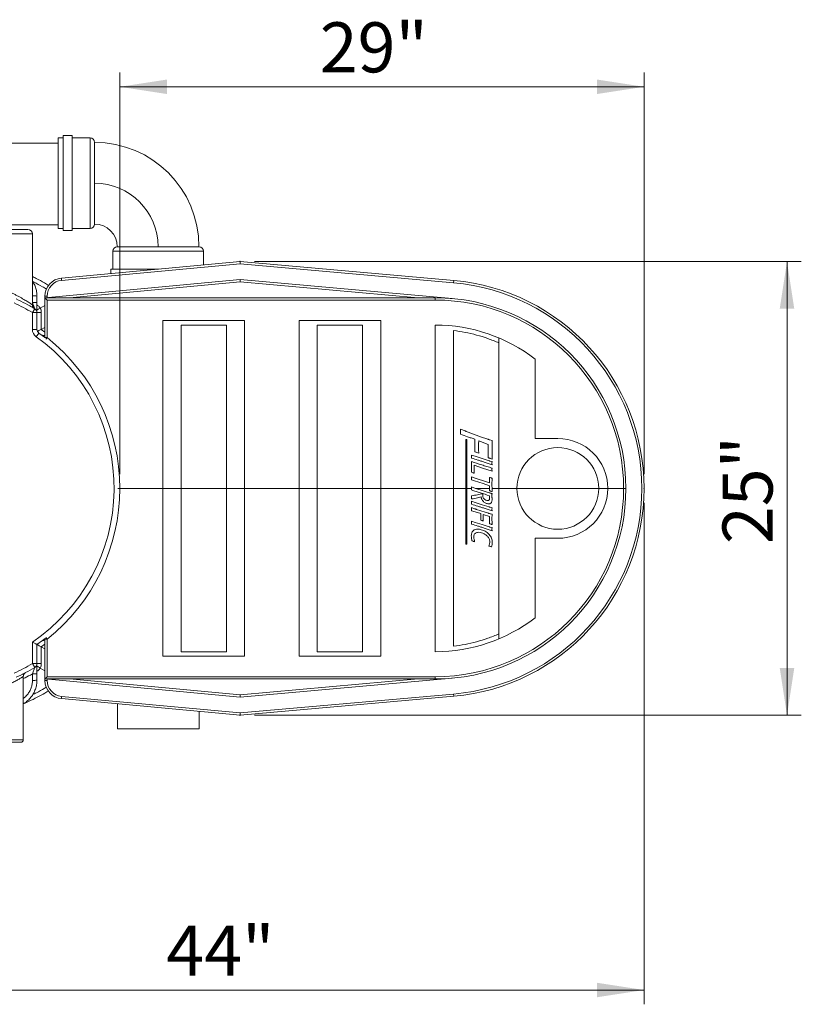
# Model space of a CAD drawing. Units: inches. Extents: x 76 to 347, y 222 to 358.
# Drawn here: x 239 to 347, y 222 to 358 of the extents above; entities that cross this region are included whole.
import ezdxf

# ---------------------------------------------------------------- set-up
doc = ezdxf.new("R2010")
doc.units = ezdxf.units.IN
doc.header["$LTSCALE"] = 50
doc.header["$MEASUREMENT"] = 0
doc.header["$PDSIZE"] = -1
doc.styles.add('SLDTEXTSTYLE0', font='TXT', dxfattribs={"width": 0.75})
doc.dimstyles.new('SLDDIMSTYLE0', dxfattribs={"dimtxt": 6.889764, "dimasz": 6.5, "dimexe": 0, "dimexo": 0.0625, "dimgap": 1.722441, "dimtad": 1, "dimlfac": 0.4, "dimrnd": 1e-09, "dimzin": 12, "dimdsep": 46, "dimtxsty": 'SLDTEXTSTYLE0', "dimsah": 1, "dimcen": 0.09, "dimadec": 0, "dimazin": 3, "dimtfac": 1, "dimtofl": 0, "dimtmove": 0, "dimatfit": 3, "dimfxl": 0, "dimfrac": 2, "dimtolj": 1, "dimtzin": 12, "dimarcsym": 0})

# ---------------------------------------------------------------- blocks, each defined once
blk = doc.blocks.new('_D_1')
at = {"color": 7, "linetype": 'Continuous', "lineweight": 0}
for p, q in [((325, 291.19), (325, 222.1)), ((215.14, 244.66), (215.14, 222.1)), ((325, 224.07), (215.14, 224.07))]:
    blk.add_line(p, q, dxfattribs=at)
for points in [[(215.14, 224.07), (221.64, 223.07), (221.64, 225.07)], [(325, 224.07), (318.5, 225.07), (318.5, 223.07)]]:
    blk.add_solid(points, dxfattribs=at)
at = {"color": 7, "linetype": 'Continuous', "lineweight": 0, "insert": (259.21, 232.95, 0.01), "char_height": 6.89, "attachment_point": 1, "style": 'SLDTEXTSTYLE0'}
blk.add_mtext('44"', dxfattribs=at)
blk = doc.blocks.new('_D_2')
at = {"color": 7, "linetype": 'Continuous', "lineweight": 0}
for p, q in [((271.34, 324.41), (346.65, 324.41)), ((344.68, 261.91), (344.68, 324.41)), ((271.34, 261.91), (346.65, 261.91))]:
    blk.add_line(p, q, dxfattribs=at)
for points in [[(344.68, 324.41), (343.68, 317.91), (345.68, 317.91)], [(344.68, 261.91), (345.68, 268.41), (343.68, 268.41)]]:
    blk.add_solid(points, dxfattribs=at)
at = {"color": 7, "linetype": 'Continuous', "lineweight": 0, "insert": (335.8, 285.48, 0.01), "char_height": 6.89, "attachment_point": 1, "rotation": 90, "style": 'SLDTEXTSTYLE0'}
blk.add_mtext('25"', dxfattribs=at)
blk = doc.blocks.new('_D_4')
at = {"color": 7, "linetype": 'Continuous', "lineweight": 0}
for p, q in [((252.81, 295.13), (252.81, 350.44)), ((325, 295.13), (325, 350.44)), ((252.81, 348.47), (325, 348.47))]:
    blk.add_line(p, q, dxfattribs=at)
for points in [[(252.81, 348.47), (259.31, 347.47), (259.31, 349.47)], [(325, 348.47), (318.5, 349.47), (318.5, 347.47)]]:
    blk.add_solid(points, dxfattribs=at)
at = {"color": 7, "linetype": 'Continuous', "lineweight": 0, "insert": (280.33, 357.35, 0.01), "char_height": 6.89, "attachment_point": 1, "style": 'SLDTEXTSTYLE0'}
blk.add_mtext('29"', dxfattribs=at)

msp = doc.modelspace()

# ---------------------------------------------------------------- linework, layer by layer
at = {"color": 7, "linetype": 'Continuous', "lineweight": 15}
for p, q in [((246.244, 341.779), (244.994, 341.779)), ((244.994, 328.654), (244.994, 341.779)), ((246.244, 328.654), (246.244, 341.779)), ((244.331, 340.724), (228.801, 340.724)), ((244.994, 341.439), (244.331, 341.439)), ((244.331, 328.939), (244.331, 341.439)), ((248.706, 341.439), (246.244, 341.439)), ((249.331, 335.189), (249.331, 340.814)), ((249.331, 329.564), (249.331, 335.189)), ((228.801, 329.474), (244.331, 329.474)), ((230.142, 328.822), (240.142, 328.822)), ((240.767, 318.454), (240.767, 328.197)), ((244.331, 328.939), (244.994, 328.939)), ((244.994, 328.654), (246.244, 328.654)), ((246.244, 328.939), (248.706, 328.939)), ((251.831, 325.814), (251.831, 323.364)), ((258.081, 326.439), (252.456, 326.439)), ((263.706, 326.439), (258.081, 326.439)), ((264.331, 323.941), (264.331, 325.814)), ((244.764, 322.121), (269.37, 324.41)), ((269.371, 324.096), (269.37, 324.41)), ((269.37, 324.41), (298.788, 321.797)), ((269.371, 324.096), (244.793, 321.809)), ((251.553, 323.364), (251.553, 322.752)), ((251.553, 323.364), (258.134, 323.364)), ((298.761, 321.486), (269.371, 324.096)), ((242.495, 319.41), (269.37, 321.91)), ((244.793, 321.809), (244.764, 322.121)), ((269.371, 321.596), (245.869, 319.41)), ((269.371, 321.596), (269.37, 321.91)), ((269.37, 321.91), (298.576, 319.306)), ((293.894, 319.41), (269.371, 321.596)), ((298.761, 321.486), (298.788, 321.797)), ((240.779, 318.778), (240.779, 319.676)), ((241.392, 319.654), (241.392, 318.756)), ((242.808, 319.631), (242.495, 319.631)), ((242.495, 319.41), (242.495, 319.631)), ((242.495, 319.41), (296.245, 319.41)), ((242.495, 319.41), (242.808, 319.097)), ((242.495, 313.926), (242.495, 319.41)), ((242.808, 319.097), (242.808, 313.926)), ((296.245, 319.097), (242.808, 319.097)), ((296.245, 319.41), (296.245, 319.097)), ((240.767, 317.371), (241.086, 317.908)), ((240.767, 315.063), (240.767, 317.371)), ((240.767, 317.371), (241.392, 317.371)), ((241.392, 317.371), (241.392, 315.063)), ((241.392, 317.371), (241.995, 317.371)), ((241.839, 317.975), (242.495, 318.342)), ((241.839, 317.975), (241.839, 317.975)), ((241.995, 317.371), (241.995, 315.054)), ((269.995, 316.285), (258.745, 316.285)), ((258.745, 316.285), (258.745, 293.16)), ((269.995, 293.16), (269.995, 316.285)), ((288.745, 316.285), (277.495, 316.285)), ((277.495, 316.285), (277.495, 293.16)), ((288.745, 293.16), (288.745, 316.285)), ((240.767, 315.063), (241.392, 315.063)), ((241.995, 315.054), (241.993, 315.053)), ((241.995, 315.054), (242.495, 315.315)), ((267.495, 315.66), (261.245, 315.66)), ((261.245, 315.66), (261.245, 293.16)), ((267.495, 293.16), (267.495, 315.66)), ((279.995, 315.66), (279.995, 293.16)), ((286.245, 315.66), (279.995, 315.66)), ((286.245, 293.16), (286.245, 315.66)), ((296.245, 315.66), (296.245, 293.16)), ((241.29, 314.046), (241.653, 314.554)), ((242.495, 313.926), (242.808, 313.926)), ((304.995, 313.888), (304.995, 313.208)), ((309.995, 300.035), (309.995, 310.969)), ((300.343, 301.07), (299.708, 301.323)), ((299.714, 300.986), (299.708, 300.604)), ((300.432, 299.877), (300.594, 299.877)), ((302.615, 300.232), (300.762, 300.908)), ((302.213, 299.316), (302.221, 299.705)), ((302.221, 299.705), (303.544, 299.209)), ((303.363, 299.97), (302.615, 300.232)), ((304.083, 299.734), (303.776, 299.831)), ((313.12, 300.035), (309.995, 300.035)), ((303.544, 299.209), (303.55, 298.495)), ((304.083, 297.714), (304.08, 298.412)), ((301.747, 297.575), (301.245, 297.751)), ((301.249, 297.548), (301.245, 297.329)), ((302.706, 297.256), (301.747, 297.575)), ((303.651, 296.958), (302.706, 297.256)), ((304.083, 297.175), (304.083, 297.714)), ((301.245, 296.865), (301.249, 296.102)), ((301.59, 296.102), (301.591, 296.334)), ((301.591, 296.334), (302.748, 295.963)), ((302.748, 295.963), (304.058, 295.533)), ((304.058, 296.843), (303.814, 296.91)), ((304.055, 296.647), (304.058, 296.843)), ((304.058, 296.419), (304.055, 296.647)), ((304.058, 295.533), (304.055, 295.756)), ((301.897, 294.521), (301.245, 294.746)), ((301.249, 294.547), (301.245, 294.322)), ((301.245, 294.322), (301.643, 294.21)), ((303.165, 294.109), (301.897, 294.521)), ((303.711, 294.667), (303.711, 293.936)), ((252.808, 293.16), (258.745, 293.16)), ((258.745, 293.16), (258.745, 270.035)), ((261.245, 293.16), (258.745, 293.16)), ((267.495, 293.16), (261.245, 293.16)), ((261.245, 293.16), (261.245, 270.66)), ((267.495, 270.66), (267.495, 293.16)), ((269.995, 293.16), (267.495, 293.16)), ((269.995, 293.16), (277.495, 293.16)), ((269.995, 270.035), (269.995, 293.16)), ((277.495, 293.16), (277.495, 270.035)), ((279.995, 293.16), (277.495, 293.16)), ((286.245, 293.16), (279.995, 293.16)), ((279.995, 293.16), (279.995, 270.66)), ((286.245, 270.66), (286.245, 293.16)), ((288.745, 293.16), (286.245, 293.16)), ((288.745, 293.16), (296.245, 293.16)), ((288.745, 270.035), (288.745, 293.16)), ((296.245, 293.16), (296.245, 270.66)), ((296.245, 293.16), (298.745, 293.16)), ((300.432, 293.16), (298.745, 293.16)), ((301.249, 293.16), (300.594, 293.16)), ((301.795, 293.16), (301.245, 293.359)), ((301.249, 293.16), (301.245, 292.937)), ((301.249, 293.166), (301.249, 293.16)), ((301.643, 294.21), (302.863, 293.809)), ((303.711, 293.16), (301.795, 293.16)), ((301.824, 293.149), (301.795, 293.16)), ((302.819, 292.815), (301.824, 293.149)), ((302.863, 293.809), (303.711, 293.515)), ((303.711, 293.936), (303.165, 294.109)), ((303.711, 293.515), (303.711, 293.16)), ((303.711, 293.16), (303.711, 292.829)), ((304.057, 293.16), (304.056, 293.611)), ((304.995, 293.16), (304.057, 293.16)), ((304.058, 293.08), (304.057, 293.16)), ((304.058, 292.72), (304.058, 293.08)), ((304.995, 293.16), (307.495, 293.16)), ((307.495, 293.16), (318.745, 293.16)), ((318.745, 293.16), (319.995, 293.16)), ((319.995, 293.16), (322.183, 293.16)), ((322.495, 293.16), (322.183, 293.16)), ((301.544, 292.191), (301.245, 292.15)), ((301.478, 291.732), (302.042, 291.861)), ((302.613, 292.395), (301.893, 292.242)), ((302.042, 291.861), (302.567, 291.984)), ((303.657, 292.556), (302.819, 292.815)), ((303.709, 292.022), (303.713, 291.802)), ((301.747, 291.218), (301.245, 291.394)), ((301.249, 291.191), (301.245, 290.972)), ((301.653, 290.359), (301.245, 290.508)), ((301.249, 290.311), (301.245, 290.084)), ((302.706, 290.899), (301.747, 291.218)), ((303.114, 289.874), (301.923, 290.266)), ((303.651, 290.601), (302.706, 290.899)), ((304.058, 290.486), (303.814, 290.553)), ((304.055, 290.29), (304.058, 290.486)), ((304.058, 290.062), (304.055, 290.29)), ((302.855, 289.372), (302.861, 289.564)), ((302.861, 289.564), (303.711, 289.276)), ((303.595, 289.723), (303.114, 289.874)), ((303.711, 289.276), (303.715, 288.903)), ((304.058, 289.588), (303.861, 289.643)), ((304.058, 288.48), (304.056, 288.86)), ((301.747, 288.482), (301.245, 288.658)), ((301.249, 288.456), (301.245, 288.236)), ((302.706, 288.164), (301.747, 288.482)), ((303.651, 287.865), (302.706, 288.164)), ((304.058, 287.751), (303.814, 287.818)), ((304.055, 287.555), (304.058, 287.751)), ((304.058, 287.327), (304.055, 287.555)), ((304.058, 288.174), (304.058, 288.48)), ((309.995, 275.35), (309.995, 286.285)), ((309.995, 286.285), (313.12, 286.285)), ((300.594, 285.457), (300.432, 285.457)), ((304.995, 273.111), (304.995, 272.431)), ((240.767, 269.023), (240.767, 271.984)), ((241.392, 271.655), (241.392, 269.023)), ((241.993, 271.341), (241.995, 271.34)), ((241.995, 271.34), (241.995, 269.023)), ((241.995, 271.34), (242.495, 271.078)), ((242.808, 272.393), (242.495, 272.393)), ((242.495, 266.91), (242.495, 272.393)), ((242.808, 272.393), (242.808, 267.222)), ((258.745, 270.035), (269.995, 270.035)), ((267.495, 270.66), (261.245, 270.66)), ((277.495, 270.035), (288.745, 270.035)), ((286.245, 270.66), (279.995, 270.66)), ((240.767, 269.023), (241.392, 269.023)), ((240.767, 269.023), (241.086, 268.486)), ((241.995, 269.023), (241.392, 269.023)), ((239.517, 258.509), (239.517, 267.236)), ((240.779, 266.718), (240.779, 267.615)), ((241.392, 267.637), (241.392, 266.739)), ((241.839, 268.419), (241.839, 268.419)), ((241.839, 268.419), (242.495, 268.051)), ((242.808, 267.222), (242.495, 266.91)), ((242.808, 267.222), (296.245, 267.222)), ((296.245, 266.91), (296.245, 267.222)), ((296.245, 266.91), (242.495, 266.91)), ((269.37, 264.41), (242.495, 266.91)), ((242.495, 266.688), (242.495, 266.91)), ((242.808, 266.688), (242.495, 266.688)), ((245.869, 266.91), (269.371, 264.723)), ((298.576, 267.013), (269.37, 264.41)), ((269.371, 264.723), (293.894, 266.91)), ((244.793, 264.51), (244.764, 264.198)), ((244.793, 264.51), (269.371, 262.223)), ((269.371, 264.723), (269.37, 264.41)), ((298.788, 264.522), (269.37, 261.91)), ((269.371, 262.223), (298.761, 264.834)), ((298.761, 264.834), (298.788, 264.522)), ((269.37, 261.91), (244.764, 264.198)), ((252.495, 263.479), (252.495, 260.035)), ((263.745, 260.035), (263.745, 262.433)), ((269.371, 262.223), (269.37, 261.91)), ((263.745, 260.035), (252.495, 260.035)), ((231.079, 258.197), (239.204, 258.197))]:
    msp.add_line(p, q, dxfattribs=at)
at = {"color": 8, "linetype": 'Continuous', "lineweight": 15}
for p, q in [((248.706, 328.939), (248.706, 341.439)), ((240.767, 328.197), (229.517, 328.197)), ((264.331, 325.814), (251.831, 325.814)), ((240.779, 319.676), (240.767, 319.835)), ((242.808, 319.631), (242.808, 319.439)), ((241.993, 315.053), (242.495, 314.672)), ((242.808, 313.926), (242.63, 313.704)), ((252.808, 293.16), (252.535, 293.16)), ((242.808, 272.393), (242.617, 272.632)), ((242.495, 271.718), (241.993, 271.341)), ((242.808, 266.88), (242.808, 266.688)), ((230.767, 258.509), (239.517, 258.509))]:
    msp.add_line(p, q, dxfattribs=at)
at = {"color": 7, "linetype": 'Continuous', "lineweight": 15, "flags": 128}
for points in [[(241.653, 314.554), (242.428, 313.979), (242.495, 313.927)], [(242.495, 313.926), (242.497, 313.891), (242.498, 313.885)], [(242.506, 272.475), (242.174, 272.221), (241.392, 271.655)]]:
    msp.add_lwpolyline(points, dxfattribs=at)
at = {"color": 7, "linetype": 'Continuous', "lineweight": 15}
for centre, radius, start, end in [((248.706, 340.814), 0.625, 0, 90), ((249.331, 326.439), 14.375, 0, 90), ((249.331, 326.439), 8.75, 0, 90), ((248.706, 329.564), 0.625, 270, 0), ((249.331, 326.439), 3.125, 0, 90), ((240.142, 328.197), 0.625, 0, 90), ((252.456, 325.814), 0.625, 90, 180), ((263.706, 325.814), 0.625, 0, 90), ((244.995, 319.631), 2.5, 95.31455, 180), ((244.995, 319.631), 2.188, 95.31455, 180), ((296.245, 293.16), 28.438, 275.07527, 84.92473), ((296.245, 293.16), 28.75, 275.07527, 84.92473), ((226.392, 293.197), 28.125, 59.26213, 65.02503), ((226.392, 293.197), 28.75, 59.26213, 65.02503), ((240.93, 315.304), 4.375, 83.94485, 91.9762), ((240.93, 314.406), 4.375, 83.94485, 91.9762), ((296.245, 293.16), 26.25, 0, 90), ((296.245, 293.16), 25.938, 0, 90), ((240.767, 317.371), 0.625, 0, 59.26213), ((240.745, 317.371), 1.25, 0, 28.88812), ((242.017, 315.063), 1.25, 180, 234.45126), ((242.017, 315.063), 0.625, 180, 234.45126), ((296.245, 293.16), 22.5, 52.33011, 90), ((226.392, 293.197), 25.625, 304.12329, 54.45126), ((242.351, 314.82), 0.625, 233.57127, 283.37378), ((226.245, 293.16), 26.562, 0, 51.42567), ((313.12, 293.16), 6.875, 0, 90), ((313.12, 293.16), 5.625, 0, 180), ((226.245, 293.16), 26.563, 308.57433, 0), ((296.245, 293.16), 25.938, 270, 0), ((296.245, 293.16), 26.25, 270, 0), ((313.12, 293.16), 5.625, 180, 0), ((313.12, 293.16), 6.875, 270, 0), ((296.245, 293.16), 22.5, 270, 307.66989), ((242.351, 271.573), 0.625, 76.62622, 126.42873), ((242.808, 272.393), 0.313, 153.51358, 180), ((226.392, 293.197), 28.125, 294.97497, 300.73787), ((240.767, 269.023), 0.625, 300.73787, 0), ((240.745, 269.023), 1.25, 331.11188, 0), ((226.392, 293.197), 28.75, 294.97497, 300.73787), ((240.93, 271.988), 4.375, 268.0238, 276.05515), ((240.93, 271.09), 4.375, 268.0238, 276.05515), ((244.995, 266.688), 2.5, 180, 264.68545), ((244.995, 266.688), 2.188, 180, 264.68545), ((239.204, 258.509), 0.312, 270, 0)]:
    msp.add_arc(centre, radius, start, end, dxfattribs=at)
at = {"color": 8, "linetype": 'Continuous', "lineweight": 15}
for points, knots in [([(229.702, 322.447), (229.743, 322.443), (229.828, 322.434), (230.003, 322.414), (230.213, 322.389), (230.456, 322.358), (230.736, 322.318), (231.044, 322.271), (231.38, 322.215), (231.737, 322.15), (232.122, 322.073), (232.524, 321.986), (232.942, 321.888), (233.37, 321.78), (233.812, 321.659), (234.263, 321.526), (234.719, 321.382), (235.176, 321.228), (235.635, 321.063), (236.095, 320.887), (236.553, 320.702), (237.006, 320.508), (237.449, 320.308), (237.88, 320.102), (238.297, 319.894), (238.698, 319.685), (239.077, 319.479), (239.424, 319.283), (239.735, 319.1), (240.012, 318.934), (240.254, 318.784), (240.433, 318.67), (240.596, 318.565), (240.699, 318.498), (240.753, 318.462), (240.771, 318.45), (240.766, 318.454), (240.766, 318.454)], [0, 0, 0, 0, 0.02671027, 0.05526589, 0.08280189, 0.11073535, 0.13887124, 0.16742346, 0.19488919, 0.22275127, 0.25081464, 0.27929001, 0.30685799, 0.33480939, 0.36295329, 0.39148747, 0.41983492, 0.44855151, 0.47745118, 0.50672002, 0.53673544, 0.56712937, 0.59771158, 0.62867698, 0.66041184, 0.69235619, 0.72497633, 0.75783991, 0.78918719, 0.82078272, 0.85323459, 0.88601914, 0.90760723, 0.95135126, 0.97355827, 0.99818816, 1, 1, 1, 1]), ([(242.705, 320.598), (242.517, 320.711), (241.962, 321.046), (241.325, 321.394), (240.871, 321.615), (240.802, 321.649)], [0, 0, 0, 0, 0.3029509, 0.8940368, 1, 1, 1, 1]), ([(239.513, 267.237), (239.514, 267.237), (239.52, 267.241), (239.491, 267.223), (239.428, 267.185), (239.332, 267.128), (239.205, 267.053), (239.043, 266.959), (238.849, 266.848), (238.622, 266.722), (238.366, 266.583), (237.994, 266.387), (237.579, 266.18), (237.133, 265.968), (236.676, 265.761), (236.082, 265.509), (235.36, 265.23), (234.63, 264.975), (233.927, 264.755), (233.249, 264.566), (232.627, 264.413), (232.064, 264.29), (231.589, 264.197), (231.207, 264.131), (230.949, 264.089), (230.794, 264.066), (230.776, 264.064), (230.767, 264.062)], [0, 0, 0, 0, 0.0058264, 0.0369297, 0.0635645, 0.0904612, 0.1181581, 0.1461155, 0.1750316, 0.204201, 0.2341253, 0.2642914, 0.3221016, 0.3517292, 0.3815599, 0.4366012, 0.4930289, 0.5455443, 0.599421, 0.6506365, 0.7032716, 0.7541015, 0.8064033, 0.8571699, 0.9094211, 0.9542075, 1, 1, 1, 1]), ([(240.779, 267.615), (240.683, 267.562), (240.269, 267.329), (239.843, 267.118), (239.517, 266.956)], [0, 0, 0, 0, 0.2321484, 1, 1, 1, 1]), ([(239.517, 264.223), (239.589, 264.275), (239.805, 264.429), (240.104, 264.758), (240.4, 265.195), (240.616, 265.678), (240.753, 266.191), (240.77, 266.542), (240.779, 266.718)], [0, 0, 0, 0, 0.09213912, 0.27370315, 0.45530091, 0.63689833, 0.81844902, 1, 1, 1, 1]), ([(240.805, 264.749), (240.982, 264.837), (241.525, 265.109), (242.15, 265.454), (242.59, 265.723), (242.682, 265.779)], [0, 0, 0, 0, 0.27734402, 0.84965068, 1, 1, 1, 1])]:
    msp.add_open_spline(points, degree=3, knots=knots, dxfattribs=at)
at = {"color": 7, "linetype": 'Continuous', "lineweight": 15}
for points, knots in [([(240.767, 322.338), (240.937, 322.255), (241.504, 321.981), (242.251, 321.576), (242.816, 321.235), (243.004, 321.121)], [0, 0, 0, 0, 0.223388, 0.7408155, 1, 1, 1, 1]), ([(240.767, 321.703), (240.827, 321.616), (241.007, 321.355), (241.205, 320.861), (241.365, 320.26), (241.383, 319.852), (241.392, 319.654)], [0, 0, 0, 0, 0.1460108, 0.436923, 0.7278359, 1, 1, 1, 1]), ([(241.086, 317.908), (241.086, 317.908), (241.086, 317.909), (241.079, 317.929), (241.056, 317.992), (241.019, 318.094), (240.966, 318.244), (240.91, 318.402), (240.847, 318.581), (240.802, 318.713), (240.779, 318.778)], [0, 0, 0, 0, 0.0216977, 0.1405564, 0.1942293, 0.3812517, 0.5189613, 0.656944, 0.8284211, 1, 1, 1, 1]), ([(241.392, 318.756), (241.392, 318.65), (241.392, 318.437), (241.392, 318.147), (241.392, 317.896), (241.392, 317.705), (241.392, 317.562), (241.392, 317.465), (241.392, 317.411), (241.392, 317.401), (241.392, 317.401)], [0, 0, 0, 0, 0.1776115, 0.3551431, 0.5062407, 0.6571932, 0.7703826, 0.8835036, 0.9971897, 1, 1, 1, 1]), ([(240.316, 318.35), (240.394, 318.306), (240.566, 318.211), (240.768, 318.094), (240.934, 317.998), (241.033, 317.94), (241.077, 317.913), (241.069, 317.918), (241.068, 317.919)], [0, 0, 0, 0, 0.1697167, 0.369179, 0.568046, 0.7681223, 0.9688321, 1, 1, 1, 1]), ([(241.038, 317.939), (241.029, 317.945), (241.004, 317.962), (240.959, 318), (240.903, 318.06), (240.841, 318.148), (240.793, 318.259), (240.768, 318.366), (240.768, 318.429), (240.769, 318.454)], [0, 0, 0, 0, 0.0542, 0.160425, 0.2844883, 0.4600557, 0.6901669, 0.8753673, 1, 1, 1, 1]), ([(241.392, 317.723), (241.426, 317.742), (241.496, 317.782), (241.657, 317.872), (241.778, 317.94), (241.839, 317.975)], [0, 0, 0, 0, 0.3215366, 0.6607686, 1, 1, 1, 1]), ([(241.392, 317.371), (241.392, 317.372), (241.392, 317.376), (241.392, 317.379), (241.392, 317.382)], [0, 0, 0, 0, 0.3467747, 1, 1, 1, 1]), ([(241.394, 318.426), (241.452, 318.388), (241.569, 318.31), (241.72, 318.157), (241.803, 318.038), (241.839, 317.975), (241.839, 317.975)], [0, 0, 0, 0, 0.3239621, 0.657328, 0.9999908, 1, 1, 1, 1]), ([(241.462, 314.776), (241.501, 314.796), (241.579, 314.836), (241.758, 314.93), (241.903, 315.002), (241.983, 315.047), (241.993, 315.053)], [0, 0, 0, 0, 0.3083835, 0.6157278, 0.9511139, 1, 1, 1, 1]), ([(298.745, 293.16), (298.745, 294.18), (298.745, 296.223), (298.745, 299.283), (298.745, 302.339), (298.745, 305.436), (298.745, 308.572), (298.745, 311.744), (298.745, 313.841), (298.745, 314.891)], [0, 0, 0, 0, 0.1397051, 0.279445, 0.4192549, 0.5591704, 0.7059006, 0.8528291, 1, 1, 1, 1]), ([(242.2, 314.215), (242.193, 314.216), (242.162, 314.223), (242.114, 314.241), (242.061, 314.266), (242.028, 314.285), (242.012, 314.295), (242.008, 314.298)], [0, 0, 0, 0, 0.1078535, 0.4465785, 0.7262555, 0.9377575, 1, 1, 1, 1]), ([(304.995, 313.208), (304.995, 312.286), (304.995, 310.443), (304.995, 307.653), (304.995, 304.851), (304.995, 301.994), (304.995, 299.084), (304.995, 296.123), (304.995, 294.147), (304.995, 293.16)], [0, 0, 0, 0, 0.1405745, 0.280886, 0.4209804, 0.5609018, 0.7073465, 0.8536968, 1, 1, 1, 1]), ([(299.708, 301.323), (299.709, 301.267), (299.71, 301.182), (299.712, 301.07), (299.714, 301.014), (299.714, 300.986)], [0, 0, 0, 0, 0.5000007, 0.7499996, 1, 1, 1, 1]), ([(300.762, 300.908), (300.692, 300.934), (300.586, 300.974), (300.447, 301.028), (300.377, 301.056), (300.343, 301.07)], [0, 0, 0, 0, 0.4999546, 0.7499713, 1, 1, 1, 1]), ([(299.708, 300.604), (300.04, 300.496), (300.538, 300.333), (301.196, 300.1), (301.524, 299.981), (301.688, 299.921)], [0, 0, 0, 0, 0.49988903, 0.74993552, 1, 1, 1, 1]), ([(300.432, 293.16), (300.432, 294.279), (300.432, 296.521), (300.432, 298.758), (300.432, 299.877)], [0, 0, 0, 0, 0.4996765, 1, 1, 1, 1]), ([(300.594, 299.877), (300.594, 298.759), (300.594, 296.522), (300.594, 294.281), (300.594, 293.16)], [0, 0, 0, 0, 0.4996746, 1, 1, 1, 1]), ([(301.688, 299.921), (301.691, 299.805), (301.695, 299.63), (301.697, 299.398), (301.697, 299.282), (301.698, 299.223)], [0, 0, 0, 0, 0.4999716, 0.7499825, 1, 1, 1, 1]), ([(303.776, 299.831), (303.707, 299.853), (303.604, 299.887), (303.466, 299.934), (303.398, 299.958), (303.363, 299.97)], [0, 0, 0, 0, 0.4999725, 0.7499857, 1, 1, 1, 1]), ([(304.08, 298.412), (304.08, 298.522), (304.08, 298.797), (304.082, 299.238), (304.082, 299.569), (304.083, 299.734)], [0, 0, 0, 0, 0.2499894, 0.6249883, 1, 1, 1, 1]), ([(301.698, 299.223), (301.697, 299.052), (301.695, 298.795), (301.69, 298.452), (301.687, 298.281), (301.685, 298.195)], [0, 0, 0, 0, 0.4999597, 0.7499782, 1, 1, 1, 1]), ([(302.225, 298.006), (302.222, 298.115), (302.217, 298.388), (302.212, 298.825), (302.212, 299.152), (302.213, 299.316)], [0, 0, 0, 0, 0.2499641, 0.6249639, 1, 1, 1, 1]), ([(303.55, 298.495), (303.549, 298.307), (303.549, 298.026), (303.547, 297.651), (303.544, 297.463), (303.543, 297.369)], [0, 0, 0, 0, 0.4999769, 0.7499863, 1, 1, 1, 1]), ([(301.245, 297.751), (301.246, 297.717), (301.247, 297.666), (301.249, 297.599), (301.249, 297.565), (301.249, 297.548)], [0, 0, 0, 0, 0.4999948, 0.7500016, 1, 1, 1, 1]), ([(301.245, 297.329), (301.533, 297.241), (301.966, 297.109), (302.541, 296.927), (302.828, 296.835), (302.971, 296.789)], [0, 0, 0, 0, 0.4999809, 0.7499881, 1, 1, 1, 1]), ([(301.685, 298.195), (301.731, 298.18), (301.821, 298.151), (302.002, 298.089), (302.135, 298.039), (302.225, 298.006)], [0, 0, 0, 0, 0.24999808, 0.50000142, 1, 1, 1, 1]), ([(303.543, 297.369), (303.589, 297.354), (303.679, 297.325), (303.86, 297.261), (303.993, 297.21), (304.083, 297.175)], [0, 0, 0, 0, 0.2500002, 0.5000078, 1, 1, 1, 1]), ([(304.058, 295.956), (303.822, 296.026), (303.349, 296.167), (302.409, 296.462), (301.711, 296.703), (301.245, 296.865)], [0, 0, 0, 0, 0.25001022, 0.50002717, 1, 1, 1, 1]), ([(301.249, 296.102), (301.249, 295.982), (301.248, 295.802), (301.247, 295.562), (301.246, 295.441), (301.245, 295.381)], [0, 0, 0, 0, 0.4999909, 0.7499946, 1, 1, 1, 1]), ([(301.606, 295.26), (301.6, 295.4), (301.591, 295.611), (301.59, 295.891), (301.59, 296.032), (301.59, 296.102)], [0, 0, 0, 0, 0.4997823, 0.7498821, 1, 1, 1, 1]), ([(302.971, 296.789), (303.153, 296.729), (303.426, 296.64), (303.787, 296.515), (303.967, 296.451), (304.058, 296.419)], [0, 0, 0, 0, 0.4999452, 0.7499659, 1, 1, 1, 1]), ([(303.814, 296.91), (303.787, 296.918), (303.746, 296.93), (303.691, 296.946), (303.664, 296.954), (303.651, 296.958)], [0, 0, 0, 0, 0.4999955, 0.7499972, 1, 1, 1, 1]), ([(304.055, 295.756), (304.055, 295.789), (304.055, 295.839), (304.057, 295.906), (304.057, 295.939), (304.058, 295.956)], [0, 0, 0, 0, 0.4999615, 0.7499794, 1, 1, 1, 1]), ([(301.245, 295.381), (301.305, 295.362), (301.396, 295.332), (301.516, 295.291), (301.576, 295.271), (301.606, 295.26)], [0, 0, 0, 0, 0.4999804, 0.7499877, 1, 1, 1, 1]), ([(301.245, 294.746), (301.246, 294.729), (301.247, 294.696), (301.247, 294.63), (301.249, 294.58), (301.249, 294.547)], [0, 0, 0, 0, 0.2500818, 0.5001606, 1, 1, 1, 1]), ([(304.058, 294.558), (304.029, 294.566), (303.97, 294.583), (303.855, 294.62), (303.768, 294.648), (303.711, 294.667)], [0, 0, 0, 0, 0.2500191, 0.5000398, 1, 1, 1, 1]), ([(304.056, 293.611), (304.056, 293.69), (304.056, 293.887), (304.057, 294.203), (304.057, 294.439), (304.058, 294.558)], [0, 0, 0, 0, 0.249995, 0.624994, 1, 1, 1, 1]), ([(298.745, 271.428), (298.745, 272.43), (298.745, 274.432), (298.745, 277.459), (298.745, 280.496), (298.745, 283.592), (298.745, 286.744), (298.745, 289.951), (298.745, 292.09), (298.745, 293.16)], [0, 0, 0, 0, 0.1404875, 0.2807523, 0.4208328, 0.5607663, 0.7072446, 0.8536423, 1, 1, 1, 1]), ([(300.432, 285.457), (300.432, 286.097), (300.432, 287.377), (300.432, 289.302), (300.432, 291.23), (300.432, 292.516), (300.432, 293.16)], [0, 0, 0, 0, 0.2497872, 0.4995743, 0.7497872, 1, 1, 1, 1]), ([(300.594, 293.16), (300.594, 292.517), (300.594, 291.233), (300.594, 289.307), (300.594, 287.381), (300.594, 286.098), (300.594, 285.457)], [0, 0, 0, 0, 0.2497859, 0.4995718, 0.7497859, 1, 1, 1, 1]), ([(301.245, 293.359), (301.246, 293.342), (301.247, 293.31), (301.248, 293.246), (301.249, 293.198), (301.249, 293.166)], [0, 0, 0, 0, 0.2500882, 0.5001785, 1, 1, 1, 1]), ([(301.245, 292.937), (301.452, 292.874), (301.866, 292.748), (302.688, 292.481), (303.301, 292.27), (303.71, 292.129)], [0, 0, 0, 0, 0.25013987, 0.50028329, 1, 1, 1, 1]), ([(304.995, 293.16), (304.995, 292.217), (304.995, 290.33), (304.995, 287.504), (304.995, 284.683), (304.995, 281.824), (304.995, 278.932), (304.995, 276.008), (304.995, 274.077), (304.995, 273.111)], [0, 0, 0, 0, 0.1396531, 0.2793471, 0.4191232, 0.5590234, 0.7057644, 0.8527391, 1, 1, 1, 1]), ([(301.245, 292.15), (301.246, 292.133), (301.247, 292.1), (301.248, 292.032), (301.249, 291.982), (301.249, 291.948)], [0, 0, 0, 0, 0.2500532, 0.5001082, 1, 1, 1, 1]), ([(301.249, 291.948), (301.249, 291.928), (301.249, 291.887), (301.247, 291.804), (301.246, 291.743), (301.245, 291.702)], [0, 0, 0, 0, 0.2500475, 0.5000814, 1, 1, 1, 1]), ([(301.245, 291.702), (301.265, 291.704), (301.303, 291.708), (301.381, 291.716), (301.439, 291.725), (301.478, 291.732)], [0, 0, 0, 0, 0.2501282, 0.5002564, 1, 1, 1, 1]), ([(301.893, 292.242), (301.864, 292.238), (301.805, 292.231), (301.689, 292.214), (301.602, 292.2), (301.544, 292.191)], [0, 0, 0, 0, 0.250025, 0.5000606, 1, 1, 1, 1]), ([(302.567, 291.984), (302.568, 291.971), (302.572, 291.945), (302.58, 291.894), (302.588, 291.856), (302.594, 291.831)], [0, 0, 0, 0, 0.2501491, 0.5003334, 1, 1, 1, 1]), ([(302.594, 291.831), (302.6, 291.811), (302.611, 291.771), (302.636, 291.693), (302.663, 291.637), (302.681, 291.6)], [0, 0, 0, 0, 0.250439, 0.5009609, 1, 1, 1, 1]), ([(302.825, 292.413), (302.807, 292.412), (302.772, 292.41), (302.701, 292.406), (302.649, 292.4), (302.613, 292.395)], [0, 0, 0, 0, 0.25034857, 0.50070176, 1, 1, 1, 1]), ([(302.681, 291.6), (302.718, 291.541), (302.793, 291.422), (302.947, 291.279), (303.122, 291.163), (303.272, 291.095), (303.363, 291.067), (303.388, 291.06)], [0, 0, 0, 0, 0.2270741, 0.4615462, 0.6854579, 0.9162142, 1, 1, 1, 1]), ([(302.786, 292.17), (302.787, 292.191), (302.789, 292.232), (302.803, 292.313), (302.816, 292.373), (302.825, 292.413)], [0, 0, 0, 0, 0.2504699, 0.5009676, 1, 1, 1, 1]), ([(303.324, 291.501), (303.233, 291.537), (303.071, 291.601), (302.892, 291.78), (302.801, 291.975), (302.791, 292.11), (302.786, 292.17)], [0, 0, 0, 0, 0.316242, 0.5602294, 0.8054634, 1, 1, 1, 1]), ([(303.713, 291.802), (303.711, 291.741), (303.708, 291.657), (303.669, 291.555), (303.618, 291.512), (303.55, 291.479), (303.448, 291.472), (303.371, 291.49), (303.324, 291.501)], [0, 0, 0, 0, 0.2988395, 0.4054787, 0.5129673, 0.6175824, 0.7665885, 1, 1, 1, 1]), ([(303.388, 291.06), (303.437, 291.048), (303.535, 291.026), (303.686, 291.023), (303.829, 291.066), (303.941, 291.145), (304.029, 291.277), (304.055, 291.443), (304.059, 291.568), (304.061, 291.624)], [0, 0, 0, 0, 0.1402348, 0.2796511, 0.4127557, 0.5458439, 0.6529944, 0.8432602, 1, 1, 1, 1]), ([(304.058, 292.439), (304.024, 292.448), (303.957, 292.467), (303.823, 292.506), (303.723, 292.536), (303.657, 292.556)], [0, 0, 0, 0, 0.2500018, 0.5000041, 1, 1, 1, 1]), ([(303.71, 292.129), (303.71, 292.123), (303.709, 292.105), (303.709, 292.07), (303.709, 292.04), (303.709, 292.022)], [0, 0, 0, 0, 0.1657985, 0.497236, 1, 1, 1, 1]), ([(303.711, 292.829), (303.74, 292.821), (303.798, 292.804), (303.914, 292.768), (304, 292.74), (304.058, 292.72)], [0, 0, 0, 0, 0.2500237, 0.5000477, 1, 1, 1, 1]), ([(304.053, 292.084), (304.053, 292.113), (304.053, 292.172), (304.054, 292.261), (304.056, 292.35), (304.057, 292.409), (304.058, 292.439)], [0, 0, 0, 0, 0.2499953, 0.4999958, 0.7499977, 1, 1, 1, 1]), ([(304.061, 291.624), (304.06, 291.701), (304.058, 291.816), (304.053, 291.969), (304.053, 292.045), (304.053, 292.084)], [0, 0, 0, 0, 0.499992, 0.7499627, 1, 1, 1, 1]), ([(301.245, 291.394), (301.246, 291.377), (301.246, 291.343), (301.248, 291.276), (301.249, 291.225), (301.249, 291.191)], [0, 0, 0, 0, 0.2500334, 0.5000683, 1, 1, 1, 1]), ([(301.245, 290.972), (301.533, 290.884), (301.966, 290.752), (302.541, 290.57), (302.828, 290.478), (302.971, 290.432)], [0, 0, 0, 0, 0.4999802, 0.7499877, 1, 1, 1, 1]), ([(301.245, 290.508), (301.246, 290.491), (301.247, 290.458), (301.247, 290.393), (301.249, 290.343), (301.249, 290.311)], [0, 0, 0, 0, 0.250019, 0.5000367, 1, 1, 1, 1]), ([(301.923, 290.266), (301.878, 290.281), (301.81, 290.303), (301.72, 290.335), (301.676, 290.351), (301.653, 290.359)], [0, 0, 0, 0, 0.4999451, 0.7499652, 1, 1, 1, 1]), ([(302.971, 290.432), (303.153, 290.372), (303.426, 290.283), (303.787, 290.158), (303.967, 290.094), (304.058, 290.062)], [0, 0, 0, 0, 0.4999444, 0.7499654, 1, 1, 1, 1]), ([(303.814, 290.553), (303.787, 290.561), (303.746, 290.573), (303.691, 290.589), (303.664, 290.597), (303.651, 290.601)], [0, 0, 0, 0, 0.49999554, 0.74999723, 1, 1, 1, 1]), ([(301.245, 290.084), (301.352, 290.053), (301.566, 289.992), (301.884, 289.895), (302.202, 289.794), (302.413, 289.725), (302.519, 289.691)], [0, 0, 0, 0, 0.24999266, 0.49999043, 0.74998503, 1, 1, 1, 1]), ([(302.524, 289.332), (302.524, 289.239), (302.523, 289.099), (302.52, 288.912), (302.518, 288.819), (302.517, 288.772)], [0, 0, 0, 0, 0.49995399, 0.74997589, 1, 1, 1, 1]), ([(302.519, 289.691), (302.521, 289.631), (302.523, 289.541), (302.524, 289.422), (302.524, 289.362), (302.524, 289.332)], [0, 0, 0, 0, 0.4999369, 0.7499613, 1, 1, 1, 1]), ([(302.863, 288.665), (302.861, 288.783), (302.857, 288.959), (302.855, 289.195), (302.855, 289.313), (302.855, 289.372)], [0, 0, 0, 0, 0.499938, 0.7499591, 1, 1, 1, 1]), ([(303.861, 289.643), (303.816, 289.656), (303.75, 289.674), (303.661, 289.702), (303.617, 289.716), (303.595, 289.723)], [0, 0, 0, 0, 0.4999386, 0.7499667, 1, 1, 1, 1]), ([(303.715, 288.903), (303.715, 288.852), (303.715, 288.723), (303.714, 288.516), (303.712, 288.361), (303.711, 288.284)], [0, 0, 0, 0, 0.249986, 0.6249873, 1, 1, 1, 1]), ([(304.056, 288.86), (304.056, 288.982), (304.056, 289.163), (304.057, 289.406), (304.057, 289.527), (304.058, 289.588)], [0, 0, 0, 0, 0.49999418, 0.74999651, 1, 1, 1, 1]), ([(302.585, 287.472), (302.497, 287.493), (302.321, 287.535), (302.042, 287.56), (301.752, 287.523), (301.491, 287.385), (301.303, 287.153), (301.219, 286.895), (301.21, 286.719), (301.207, 286.646)], [0, 0, 0, 0, 0.1401128, 0.279852, 0.4331502, 0.5875954, 0.7252892, 0.8867838, 1, 1, 1, 1]), ([(301.245, 288.658), (301.246, 288.624), (301.247, 288.574), (301.249, 288.507), (301.249, 288.473), (301.249, 288.456)], [0, 0, 0, 0, 0.4999948, 0.7500015, 1, 1, 1, 1]), ([(301.245, 288.236), (301.533, 288.148), (301.966, 288.017), (302.541, 287.834), (302.828, 287.742), (302.971, 287.696)], [0, 0, 0, 0, 0.4999789, 0.7499869, 1, 1, 1, 1]), ([(302.517, 288.772), (302.575, 288.755), (302.662, 288.73), (302.777, 288.693), (302.835, 288.674), (302.863, 288.665)], [0, 0, 0, 0, 0.4998981, 0.7499377, 1, 1, 1, 1]), ([(302.971, 287.696), (303.153, 287.637), (303.426, 287.548), (303.787, 287.422), (303.967, 287.359), (304.058, 287.327)], [0, 0, 0, 0, 0.4999429, 0.7499645, 1, 1, 1, 1]), ([(303.814, 287.818), (303.787, 287.826), (303.746, 287.837), (303.691, 287.853), (303.664, 287.861), (303.651, 287.865)], [0, 0, 0, 0, 0.4999955, 0.7499972, 1, 1, 1, 1]), ([(303.711, 288.284), (303.769, 288.267), (303.856, 288.241), (303.971, 288.203), (304.029, 288.184), (304.058, 288.174)], [0, 0, 0, 0, 0.4998828, 0.7499416, 1, 1, 1, 1]), ([(301.207, 286.646), (301.208, 286.587), (301.212, 286.441), (301.244, 286.208), (301.28, 286.036), (301.298, 285.95)], [0, 0, 0, 0, 0.249577, 0.6238402, 1, 1, 1, 1]), ([(301.553, 286.516), (301.559, 286.596), (301.568, 286.732), (301.659, 286.905), (301.787, 287.019), (301.974, 287.102), (302.259, 287.121), (302.477, 287.071), (302.609, 287.041)], [0, 0, 0, 0, 0.1682986, 0.2866217, 0.4051246, 0.5269875, 0.7140488, 1, 1, 1, 1]), ([(301.669, 285.804), (301.641, 285.92), (301.6, 286.096), (301.561, 286.334), (301.556, 286.456), (301.553, 286.516)], [0, 0, 0, 0, 0.49748252, 0.74798095, 1, 1, 1, 1]), ([(304.096, 285.733), (304.089, 285.83), (304.076, 286.024), (303.997, 286.307), (303.869, 286.572), (303.698, 286.807), (303.495, 287.007), (303.243, 287.192), (302.939, 287.353), (302.703, 287.432), (302.585, 287.472)], [0, 0, 0, 0, 0.1179981, 0.2358079, 0.3542266, 0.4727109, 0.5858245, 0.6990119, 0.8494006, 1, 1, 1, 1]), ([(302.609, 287.041), (302.727, 287), (302.963, 286.918), (303.295, 286.711), (303.533, 286.467), (303.669, 286.22), (303.736, 286.02), (303.745, 285.881), (303.749, 285.814)], [0, 0, 0, 0, 0.2083303, 0.4161131, 0.6498894, 0.7683586, 0.8868259, 1, 1, 1, 1]), ([(301.298, 285.95), (301.329, 285.938), (301.406, 285.908), (301.53, 285.859), (301.623, 285.822), (301.669, 285.804)], [0, 0, 0, 0, 0.2499942, 0.6249909, 1, 1, 1, 1]), ([(303.749, 285.814), (303.748, 285.762), (303.744, 285.66), (303.702, 285.458), (303.661, 285.31), (303.634, 285.211)], [0, 0, 0, 0, 0.24991323, 0.50008325, 1, 1, 1, 1]), ([(303.634, 285.211), (303.665, 285.203), (303.741, 285.181), (303.864, 285.146), (303.956, 285.12), (304.002, 285.108)], [0, 0, 0, 0, 0.2499991, 0.6249988, 1, 1, 1, 1]), ([(304.002, 285.108), (304.028, 285.209), (304.067, 285.362), (304.092, 285.573), (304.095, 285.679), (304.096, 285.733)], [0, 0, 0, 0, 0.4956568, 0.7471167, 1, 1, 1, 1]), ([(240.767, 271.984), (240.767, 271.983), (240.836, 271.947), (240.972, 271.875), (241.15, 271.781), (241.284, 271.711), (241.374, 271.664), (241.386, 271.658), (241.392, 271.655)], [0, 0, 0, 0, 0.0016539, 0.2253117, 0.4387149, 0.6312625, 0.8154737, 1, 1, 1, 1]), ([(241.392, 271.655), (241.397, 271.652), (241.409, 271.646), (241.499, 271.599), (241.634, 271.528), (241.806, 271.44), (241.932, 271.373), (241.993, 271.341)], [0, 0, 0, 0, 0.1896232, 0.3789168, 0.5769251, 0.7963653, 1, 1, 1, 1]), ([(241.392, 269.023), (241.392, 269.01), (241.392, 268.984), (241.392, 268.783), (241.392, 268.537), (241.392, 268.291), (241.392, 268.012), (241.392, 267.787), (241.392, 267.637)], [0, 0, 0, 0, 0.1838125, 0.3672213, 0.5609788, 0.6711341, 0.7813312, 1, 1, 1, 1]), ([(241.839, 268.419), (241.778, 268.453), (241.657, 268.522), (241.496, 268.612), (241.426, 268.652), (241.392, 268.671)], [0, 0, 0, 0, 0.3392314, 0.6784634, 1, 1, 1, 1]), ([(239.807, 267.769), (239.795, 267.762), (239.763, 267.746), (239.65, 267.686), (239.518, 267.618), (239.397, 267.557), (239.356, 267.537)], [0, 0, 0, 0, 0.1912223, 0.5133963, 0.8345715, 1, 1, 1, 1]), ([(239.519, 267.236), (239.519, 267.262), (239.518, 267.324), (239.54, 267.418), (239.576, 267.511), (239.622, 267.589), (239.671, 267.653), (239.72, 267.702), (239.762, 267.736), (239.793, 267.758), (239.809, 267.768), (239.813, 267.77), (239.814, 267.771)], [0, 0, 0, 0, 0.1195419, 0.2850175, 0.4375576, 0.5766705, 0.7010705, 0.8085661, 0.8951283, 0.9536346, 0.9877639, 1, 1, 1, 1]), ([(239.844, 267.788), (239.844, 267.788), (239.845, 267.789), (239.82, 267.776), (239.811, 267.771)], [0, 0, 0, 0, 0.6634269, 1, 1, 1, 1]), ([(241.086, 268.486), (241.084, 268.48), (241.082, 268.474), (241.063, 268.422), (241.029, 268.328), (240.961, 268.135), (240.875, 267.891), (240.811, 267.708), (240.779, 267.615)], [0, 0, 0, 0, 0.129352, 0.1576783, 0.3268545, 0.5220059, 0.7581096, 1, 1, 1, 1]), ([(241.839, 268.419), (241.839, 268.419), (241.777, 268.31), (241.643, 268.137), (241.467, 268.017), (241.394, 267.968)], [0, 0, 0, 0, 0.00000924, 0.5893106, 1, 1, 1, 1]), ([(241.392, 266.739), (241.382, 266.532), (241.361, 266.11), (241.198, 265.498), (240.939, 264.916), (240.588, 264.389), (240.147, 263.932), (239.783, 263.636), (239.554, 263.52), (239.517, 263.501)], [0, 0, 0, 0, 0.1589719, 0.3225522, 0.481538, 0.6451383, 0.8040509, 0.9675746, 1, 1, 1, 1]), ([(242.97, 265.248), (242.903, 265.206), (242.486, 264.951), (241.698, 264.522), (240.617, 263.964), (239.88, 263.631), (239.517, 263.466)], [0, 0, 0, 0, 0.0614919, 0.376752, 0.6920121, 1, 1, 1, 1])]:
    msp.add_open_spline(points, degree=3, knots=knots, dxfattribs=at)
for points in [[(304.995, 313.208), (304.494, 313.414), (303.493, 313.826), (301.937, 314.299), (300.355, 314.671), (299.282, 314.818), (298.745, 314.891)], [(298.745, 271.428), (299.282, 271.501), (300.355, 271.648), (301.937, 272.02), (303.493, 272.493), (304.494, 272.905), (304.995, 273.111)]]:
    msp.add_open_spline(points, degree=3, dxfattribs=at)
at = {"color": 7, "linetype": 'Continuous', "lineweight": 0}
for p in [(269.37, 324.41), (252.808, 293.16), (324.995, 293.16), (269.37, 261.91)]:
    msp.add_point(p, dxfattribs=at)

# ---------------------------------------------------------------- dimensions: what is measured, and where the dimension line sits
for base, p1, p2, picture, middle in [((324.995, 348.473), (252.808, 293.16), (324.995, 293.16), '_D_4', (289.637, 348.473)), ((215.142, 224.069), (324.995, 293.16), (215.142, 246.629), '_D_1', (268.517, 224.069))]:
    dim = msp.add_linear_dim(base=base, p1=p1, p2=p2, dimstyle='SLDDIMSTYLE0', dxfattribs=at)
    dim.commit()
    dim.dimension.update_dxf_attribs({"geometry": picture, "text_midpoint": middle, "dimtype": 160})
dim = msp.add_linear_dim(base=(344.68, 324.41), p1=(269.37, 261.91), p2=(269.37, 324.41), angle=90, dimstyle='SLDDIMSTYLE0', dxfattribs=at)
dim.commit()
dim.dimension.update_dxf_attribs({"geometry": '_D_2', "text_midpoint": (344.68, 294.786), "dimtype": 160})

doc.saveas('drawing.dxf')
